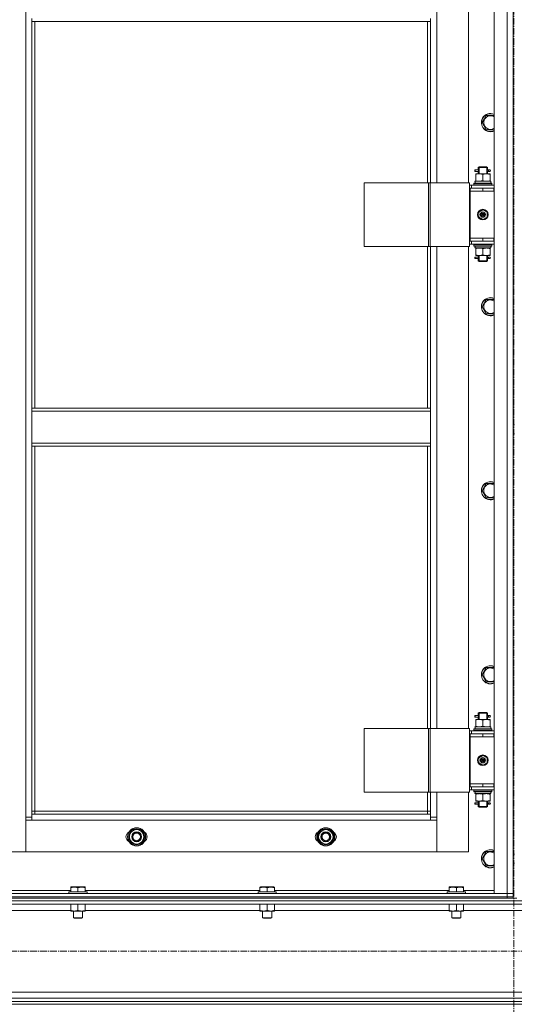
# Model space of a CAD drawing. Units: millimetres. Extents: x 0 to 39601, y -10 to 27300.
# Drawn here: x 6416 to 7070, y 18111 to 19411 of the extents above; entities that cross this region are included whole.
import ezdxf

# ---------------------------------------------------------------- set-up
doc = ezdxf.new("R2010")
doc.units = ezdxf.units.MM
doc.linetypes.add('K5LT_AXLED', pattern=[13.225, 8.725, -1.5, 1.5, -1.5])
doc.linetypes.add('K5LT_THIN', pattern=[0])
for name, color, linetype, true_color in [('OSI', 2, 'Continuous', 0xffff00), ('R', 1, 'Continuous', 0xff0000), ('WELDING', 7, 'Continuous', 0xffffff)]:
    doc.layers.add(name, color=color, linetype=linetype, true_color=true_color)

msp = doc.modelspace()

# ---------------------------------------------------------------- linework, layer by layer
at = {"layer": 'OSI', "color": 30, "linetype": 'K5LT_AXLED', "lineweight": 18, "true_color": 0xff8000}
for p, q in [((7069.2, 20563.3), (7069.2, 16146.4)), ((14043.2, 18181.3), (2894.2, 18181.3))]:
    msp.add_line(p, q, dxfattribs=at)
at = {"layer": 'R', "color": 7, "linetype": 'K5LT_THIN', "lineweight": 18}
for p, q in [((7043.1, 18257.3), (7043.1, 20049.3)), ((7060.1, 18257.3), (7060.1, 20049.3)), ((7068.1, 20049.3), (7068.1, 18257.3)), ((6424.1, 18358.3), (6424.1, 19948.3)), ((6967.1, 19831.3), (6967.1, 19195.3)), ((7009.1, 19195.3), (7009.1, 19831.3)), ((7068.1, 19188.3), (7068.1, 19430.6)), ((6432.1, 19412.3), (6432.1, 19408.3)), ((6959.1, 19412.3), (6959.1, 19408.3)), ((6432.1, 19408.3), (6959.1, 19408.3)), ((6432.1, 19408.3), (6432.1, 18897.8)), ((6436.1, 19408.3), (6436.1, 18897.8)), ((6955.1, 19195.3), (6955.1, 19408.3)), ((6959.1, 19195.3), (6959.1, 19408.3)), ((7029.9, 19279.4), (7032.6, 19284.2)), ((7032.6, 19284.2), (7043.1, 19284.2)), ((7027.2, 19274.7), (7029.9, 19279.4)), ((7032.6, 19265.2), (7027.2, 19274.7)), ((7043.1, 19265.2), (7032.6, 19265.2)), ((7022.1, 19215.3), (7023.1, 19216.3)), ((7023.1, 19216.3), (7028.1, 19216.3)), ((7023.1, 19215.3), (7023.1, 19216.2)), ((7028.1, 19216.3), (7033.1, 19216.3)), ((7034.1, 19215.3), (7033.1, 19216.3)), ((7033.2, 19215.3), (7033.2, 19216.2)), ((7017.3, 19210.3), (7017.3, 19212.3)), ((7018.1, 19212.3), (7017.3, 19212.3)), ((7018.1, 19210.3), (7017.3, 19210.3)), ((7018.1, 19212.3), (7018.1, 19210.3)), ((7018.1, 19212.3), (7022.2, 19212.3)), ((7018.1, 19210.3), (7022.2, 19210.3)), ((7018.6, 19206.4), (7018.6, 19207.3)), ((7018.6, 19207.3), (7023.4, 19207.3)), ((7018.6, 19206.4), (7018.6, 19198.1)), ((7022.2, 19212.3), (7020.3, 19212.3)), ((7022.2, 19210.3), (7020.3, 19210.3)), ((7022.1, 19215.3), (7028.1, 19215.3)), ((7022.1, 19212.8), (7022.1, 19215.3)), ((7022.1, 19207.3), (7022.1, 19209.8)), ((7023.1, 19207.3), (7023.1, 19215.3)), ((7023.4, 19207.3), (7032.9, 19207.3)), ((7028.1, 19215.3), (7034.1, 19215.3)), ((7028.1, 19206.4), (7028.1, 19198.1)), ((7032.9, 19207.3), (7037.6, 19207.3)), ((7033.2, 19207.3), (7033.2, 19215.3)), ((7034, 19212.3), (7035.8, 19212.3)), ((7034, 19210.3), (7035.8, 19210.3)), ((7034.1, 19212.8), (7034.1, 19215.3)), ((7034.1, 19207.3), (7034.1, 19209.8)), ((7035.8, 19212.3), (7037.1, 19212.3)), ((7035.8, 19210.3), (7037.1, 19210.3)), ((7037.6, 19207.3), (7037.6, 19206.4)), ((7037.6, 19206.4), (7037.6, 19198.1)), ((6871.1, 19195.3), (6871.1, 19111.3)), ((6956.2, 19195.3), (6871.1, 19195.3)), ((6956.2, 19195.3), (6956.2, 19111.3)), ((6958.5, 19195.3), (6956.2, 19195.3)), ((7010.5, 19195.3), (6958.5, 19195.3)), ((6958.5, 19195.3), (6958.5, 19111.3)), ((7010.5, 19195.3), (7010.5, 19111.3)), ((7013.1, 19192.3), (7010.5, 19192.3)), ((7013.1, 19192.3), (7043.1, 19192.3)), ((7013.1, 19188.3), (7013.1, 19192.3)), ((7016.1, 19194.5), (7016.3, 19194.8)), ((7016.1, 19194.5), (7016.1, 19192.6)), ((7040.1, 19194.5), (7016.1, 19194.5)), ((7040.1, 19192.6), (7016.1, 19192.6)), ((7016.1, 19192.6), (7016.3, 19192.3)), ((7039.9, 19194.8), (7016.3, 19194.8)), ((7017.7, 19197.3), (7038.6, 19197.3)), ((7017.8, 19195.9), (7017.7, 19194.8)), ((7018.6, 19197.3), (7018.6, 19198.1)), ((7037.6, 19198.1), (7037.6, 19197.3)), ((7038.6, 19194.8), (7038.6, 19197.3)), ((7040.1, 19194.5), (7039.9, 19194.8)), ((7040.1, 19192.6), (7039.9, 19192.3)), ((7040.1, 19194.5), (7040.1, 19192.6)), ((7011.1, 19188.3), (7010.5, 19188.3)), ((7011.1, 19188.3), (7028.1, 19188.3)), ((7011.1, 19184.3), (7011.1, 19188.3)), ((7011.1, 19184.3), (7028.1, 19184.3)), ((7028.1, 19184.3), (7011.1, 19184.3)), ((7011.1, 19184.3), (7011.1, 19122.3)), ((7028.1, 19184.3), (7028.1, 19188.3)), ((7028.1, 19188.3), (7042.6, 19188.3)), ((7028.1, 19184.3), (7042.6, 19184.3)), ((7042.6, 19184.3), (7042.6, 19188.3)), ((7042.6, 19188.3), (7043.1, 19188.3)), ((7042.6, 19184.3), (7043.1, 19184.3)), ((7068.1, 19188.3), (7068.1, 19184.3)), ((7068.1, 19122.3), (7068.1, 19184.3)), ((7022.6, 19156.4), (7028.1, 19159.6)), ((7022.6, 19150.1), (7022.6, 19156.4)), ((7028.1, 19159.6), (7033.6, 19156.4)), ((7033.6, 19156.4), (7033.6, 19150.1)), ((7028.1, 19146.9), (7022.6, 19150.1)), ((7033.6, 19150.1), (7028.1, 19146.9)), ((7010.5, 19118.3), (7011.1, 19118.3)), ((7010.5, 19114.3), (7013.1, 19114.3)), ((7011.1, 19122.3), (7011.1, 19118.3)), ((7028.1, 19122.3), (7011.1, 19122.3)), ((7028.1, 19122.3), (7011.1, 19122.3)), ((7028.1, 19118.3), (7011.1, 19118.3)), ((7013.1, 19118.3), (7013.1, 19114.3)), ((7043.1, 19114.3), (7013.1, 19114.3)), ((7016.1, 19114), (7016.3, 19114.3)), ((7016.1, 19114), (7016.1, 19112.1)), ((7040.1, 19114), (7016.1, 19114)), ((7040.1, 19112.1), (7016.1, 19112.1)), ((7016.1, 19112.1), (7016.3, 19111.8)), ((7042.6, 19122.3), (7028.1, 19122.3)), ((7028.1, 19122.3), (7028.1, 19118.3)), ((7042.6, 19118.3), (7028.1, 19118.3)), ((7040.1, 19114), (7039.9, 19114.3)), ((7040.1, 19112.1), (7039.9, 19111.8)), ((7040.1, 19114), (7040.1, 19112.1)), ((7043.1, 19122.3), (7042.6, 19122.3)), ((7042.6, 19122.3), (7042.6, 19118.3)), ((7043.1, 19118.3), (7042.6, 19118.3)), ((7068.1, 19122.3), (7068.1, 19118.3)), ((7068.1, 18875.9), (7068.1, 19118.3)), ((6956.2, 19111.3), (6871.1, 19111.3)), ((6955.1, 18897.8), (6955.1, 19111.3)), ((6958.5, 19111.3), (6956.2, 19111.3)), ((7010.5, 19111.3), (6958.5, 19111.3)), ((6959.1, 18897.8), (6959.1, 19111.3)), ((6967.1, 19111.3), (6967.1, 18475.3)), ((7009.1, 18475.3), (7009.1, 19111.3)), ((7039.9, 19111.8), (7016.3, 19111.8)), ((7017.7, 19109.3), (7017.8, 19110.6)), ((7017.7, 19109.3), (7017.9, 19109.3)), ((7038.6, 19109.3), (7017.9, 19109.3)), ((7018.6, 19108.4), (7018.6, 19109.3)), ((7018.6, 19100.1), (7018.6, 19108.4)), ((7018.6, 19099.3), (7018.6, 19100.1)), ((7023.4, 19099.3), (7018.6, 19099.3)), ((7022.1, 19097.8), (7022.1, 19099.3)), ((7023.1, 19092.3), (7023.1, 19099.3)), ((7032.9, 19099.3), (7023.4, 19099.3)), ((7028.1, 19100.1), (7028.1, 19108.4)), ((7037.6, 19099.3), (7032.9, 19099.3)), ((7033.2, 19092.3), (7033.2, 19099.3)), ((7034.1, 19097.8), (7034.1, 19099.3)), ((7037.6, 19109.3), (7037.6, 19108.4)), ((7037.6, 19100.1), (7037.6, 19108.4)), ((7037.6, 19100.1), (7037.6, 19099.3)), ((7038.6, 19111.8), (7038.6, 19109.3)), ((7017.3, 19095.3), (7017.3, 19097.3)), ((7018.1, 19097.3), (7017.3, 19097.3)), ((7018.1, 19095.3), (7017.3, 19095.3)), ((7018.1, 19097.3), (7018.1, 19095.3)), ((7018.1, 19097.3), (7022.2, 19097.3)), ((7018.1, 19095.3), (7022.2, 19095.3)), ((7022.2, 19097.3), (7020.3, 19097.3)), ((7022.2, 19095.3), (7020.3, 19095.3)), ((7022.1, 19092.3), (7022.1, 19094.8)), ((7022.1, 19092.3), (7023.1, 19091.3)), ((7022.1, 19092.3), (7028.1, 19092.3)), ((7023.1, 19092.3), (7023.1, 19091.3)), ((7023.1, 19091.3), (7028.1, 19091.3)), ((7028.1, 19092.3), (7034.1, 19092.3)), ((7028.1, 19091.3), (7033.1, 19091.3)), ((7034.1, 19092.3), (7033.1, 19091.3)), ((7033.2, 19092.3), (7033.2, 19091.3)), ((7034, 19097.3), (7035.8, 19097.3)), ((7034, 19095.3), (7035.8, 19095.3)), ((7034.1, 19092.3), (7034.1, 19094.8)), ((7035.8, 19097.3), (7037.1, 19097.3)), ((7035.8, 19095.3), (7037.1, 19095.3)), ((7027.2, 19031.8), (7029.9, 19036.6)), ((7029.9, 19036.6), (7032.6, 19041.3)), ((7032.6, 19041.3), (7043.1, 19041.3)), ((7032.6, 19022.3), (7027.2, 19031.8)), ((7043.1, 19022.3), (7032.6, 19022.3)), ((6432.1, 18897.8), (6959.1, 18897.8)), ((6432.1, 18897.8), (6432.1, 18893.8)), ((6432.1, 18893.8), (6959.1, 18893.8)), ((6432.1, 18851.8), (6432.1, 18893.8)), ((6959.1, 18897.8), (6959.1, 18893.8)), ((6959.1, 18893.8), (6959.1, 18851.8)), ((7068.1, 18875.9), (7070.1, 18875.9)), ((7068.1, 18863.9), (7070.1, 18863.9)), ((7068.1, 18468.3), (7068.1, 18863.9)), ((6432.1, 18851.8), (6959.1, 18851.8)), ((6432.1, 18851.8), (6432.1, 18847.8)), ((6432.1, 18847.8), (6959.1, 18847.8)), ((6432.1, 18847.8), (6432.1, 18362.3)), ((6436.1, 18847.8), (6436.1, 18366.3)), ((6955.1, 18475.3), (6955.1, 18847.8)), ((6959.1, 18851.8), (6959.1, 18847.8)), ((6959.1, 18475.3), (6959.1, 18847.8)), ((7027.2, 18789), (7029.9, 18793.7)), ((7032.6, 18779.5), (7027.2, 18789)), ((7029.9, 18793.7), (7032.6, 18798.5)), ((7032.6, 18798.5), (7043.1, 18798.5)), ((7043.1, 18779.5), (7032.6, 18779.5)), ((7029.9, 18550.9), (7032.6, 18555.6)), ((7032.6, 18555.6), (7043.1, 18555.6)), ((7027.2, 18546.1), (7029.9, 18550.9)), ((7032.6, 18536.6), (7027.2, 18546.1)), ((7043.1, 18536.6), (7032.6, 18536.6)), ((7017.3, 18490.3), (7017.3, 18492.3)), ((7018.1, 18492.3), (7017.3, 18492.3)), ((7018.1, 18490.3), (7017.3, 18490.3)), ((7018.1, 18492.3), (7018.1, 18490.3)), ((7018.1, 18492.3), (7022.2, 18492.3)), ((7018.1, 18490.3), (7022.2, 18490.3)), ((7022.2, 18492.3), (7020.3, 18492.3)), ((7022.2, 18490.3), (7020.3, 18490.3)), ((7022.1, 18495.3), (7023.1, 18496.3)), ((7022.1, 18495.3), (7028.1, 18495.3)), ((7022.1, 18492.8), (7022.1, 18495.3)), ((7022.1, 18487.3), (7022.1, 18489.8)), ((7023.1, 18496.3), (7028.1, 18496.3)), ((7023.1, 18495.3), (7023.1, 18496.2)), ((7023.1, 18487.3), (7023.1, 18495.3)), ((7028.1, 18496.3), (7033.1, 18496.3)), ((7028.1, 18495.3), (7034.1, 18495.3)), ((7034.1, 18495.3), (7033.1, 18496.3)), ((7033.2, 18495.3), (7033.2, 18496.2)), ((7033.2, 18487.3), (7033.2, 18495.3)), ((7034, 18492.3), (7035.8, 18492.3)), ((7034, 18490.3), (7035.8, 18490.3)), ((7034.1, 18492.8), (7034.1, 18495.3)), ((7034.1, 18487.3), (7034.1, 18489.8)), ((7035.8, 18492.3), (7037.1, 18492.3)), ((7035.8, 18490.3), (7037.1, 18490.3)), ((7017.7, 18477.3), (7038.6, 18477.3)), ((7017.8, 18475.9), (7017.7, 18474.8)), ((7018.6, 18486.4), (7018.6, 18487.3)), ((7018.6, 18487.3), (7023.4, 18487.3)), ((7018.6, 18486.4), (7018.6, 18478.1)), ((7018.6, 18477.3), (7018.6, 18478.1)), ((7023.4, 18487.3), (7032.9, 18487.3)), ((7028.1, 18486.4), (7028.1, 18478.1)), ((7032.9, 18487.3), (7037.6, 18487.3)), ((7037.6, 18487.3), (7037.6, 18486.4)), ((7037.6, 18486.4), (7037.6, 18478.1)), ((7037.6, 18478.1), (7037.6, 18477.3)), ((7038.6, 18474.8), (7038.6, 18477.3)), ((6871.1, 18475.3), (6871.1, 18391.3)), ((6956.2, 18475.3), (6871.1, 18475.3)), ((6956.2, 18475.3), (6956.2, 18391.3)), ((6958.5, 18475.3), (6956.2, 18475.3)), ((7010.5, 18475.3), (6958.5, 18475.3)), ((6958.5, 18475.3), (6958.5, 18391.3)), ((7010.5, 18475.3), (7010.5, 18391.3)), ((7013.1, 18472.3), (7010.5, 18472.3)), ((7011.1, 18468.3), (7010.5, 18468.3)), ((7011.1, 18468.3), (7028.1, 18468.3)), ((7011.1, 18464.3), (7011.1, 18468.3)), ((7011.1, 18464.3), (7028.1, 18464.3)), ((7028.1, 18464.3), (7011.1, 18464.3)), ((7011.1, 18464.3), (7011.1, 18402.3)), ((7013.1, 18472.3), (7043.1, 18472.3)), ((7013.1, 18468.3), (7013.1, 18472.3)), ((7016.1, 18474.5), (7016.3, 18474.8)), ((7016.1, 18474.5), (7016.1, 18472.6)), ((7040.1, 18474.5), (7016.1, 18474.5)), ((7040.1, 18472.6), (7016.1, 18472.6)), ((7016.1, 18472.6), (7016.3, 18472.3)), ((7039.9, 18474.8), (7016.3, 18474.8)), ((7028.1, 18464.3), (7028.1, 18468.3)), ((7028.1, 18468.3), (7042.6, 18468.3)), ((7028.1, 18464.3), (7042.6, 18464.3)), ((7040.1, 18474.5), (7039.9, 18474.8)), ((7040.1, 18472.6), (7039.9, 18472.3)), ((7040.1, 18474.5), (7040.1, 18472.6)), ((7042.6, 18464.3), (7042.6, 18468.3)), ((7042.6, 18468.3), (7043.1, 18468.3)), ((7042.6, 18464.3), (7043.1, 18464.3)), ((7068.1, 18468.3), (7068.1, 18464.3)), ((7068.1, 18402.3), (7068.1, 18464.3)), ((7022.6, 18436.4), (7028.1, 18439.6)), ((7022.6, 18430.1), (7022.6, 18436.4)), ((7028.1, 18439.6), (7033.6, 18436.4)), ((7033.6, 18436.4), (7033.6, 18430.1)), ((7028.1, 18426.9), (7022.6, 18430.1)), ((7033.6, 18430.1), (7028.1, 18426.9)), ((7010.5, 18398.3), (7011.1, 18398.3)), ((7011.1, 18402.3), (7011.1, 18398.3)), ((7028.1, 18402.3), (7011.1, 18402.3)), ((7028.1, 18402.3), (7011.1, 18402.3)), ((7028.1, 18398.3), (7011.1, 18398.3)), ((7013.1, 18398.3), (7013.1, 18394.3)), ((7042.6, 18402.3), (7028.1, 18402.3)), ((7028.1, 18402.3), (7028.1, 18398.3)), ((7042.6, 18398.3), (7028.1, 18398.3)), ((7043.1, 18402.3), (7042.6, 18402.3)), ((7042.6, 18402.3), (7042.6, 18398.3)), ((7043.1, 18398.3), (7042.6, 18398.3)), ((7068.1, 18402.3), (7068.1, 18398.3)), ((7068.1, 18309.3), (7068.1, 18398.3)), ((6956.2, 18391.3), (6871.1, 18391.3)), ((6955.1, 18366.3), (6955.1, 18391.3)), ((6958.5, 18391.3), (6956.2, 18391.3)), ((7010.5, 18391.3), (6958.5, 18391.3)), ((6959.1, 18362.3), (6959.1, 18391.3)), ((6967.1, 18391.3), (6967.1, 18358.3)), ((7009.1, 18312.3), (7009.1, 18391.3)), ((7010.5, 18394.3), (7013.1, 18394.3)), ((7043.1, 18394.3), (7013.1, 18394.3)), ((7016.1, 18394), (7016.3, 18394.3)), ((7016.1, 18394), (7016.1, 18392.1)), ((7040.1, 18394), (7016.1, 18394)), ((7040.1, 18392.1), (7016.1, 18392.1)), ((7016.1, 18392.1), (7016.3, 18391.8)), ((7039.9, 18391.8), (7016.3, 18391.8)), ((7017.7, 18389.3), (7017.8, 18390.6)), ((7017.7, 18389.3), (7017.9, 18389.3)), ((7038.6, 18389.3), (7017.9, 18389.3)), ((7018.6, 18388.4), (7018.6, 18389.3)), ((7018.6, 18380.1), (7018.6, 18388.4)), ((7028.1, 18380.1), (7028.1, 18388.4)), ((7037.6, 18389.3), (7037.6, 18388.4)), ((7037.6, 18380.1), (7037.6, 18388.4)), ((7038.6, 18391.8), (7038.6, 18389.3)), ((7040.1, 18394), (7039.9, 18394.3)), ((7040.1, 18392.1), (7039.9, 18391.8)), ((7040.1, 18394), (7040.1, 18392.1)), ((7017.3, 18375.3), (7017.3, 18377.3)), ((7018.1, 18377.3), (7017.3, 18377.3)), ((7018.1, 18375.3), (7017.3, 18375.3)), ((7018.1, 18377.3), (7018.1, 18375.3)), ((7018.1, 18377.3), (7022.2, 18377.3)), ((7018.1, 18375.3), (7022.2, 18375.3)), ((7018.6, 18379.3), (7018.6, 18380.1)), ((7023.4, 18379.3), (7018.6, 18379.3)), ((7022.2, 18377.3), (7020.3, 18377.3)), ((7022.2, 18375.3), (7020.3, 18375.3)), ((7022.1, 18377.8), (7022.1, 18379.3)), ((7022.1, 18372.3), (7022.1, 18374.8)), ((7022.1, 18372.3), (7023.1, 18371.3)), ((7022.1, 18372.3), (7028.1, 18372.3)), ((7023.1, 18372.3), (7023.1, 18379.3)), ((7023.1, 18372.3), (7023.1, 18371.3)), ((7032.9, 18379.3), (7023.4, 18379.3)), ((7028.1, 18372.3), (7034.1, 18372.3)), ((7037.6, 18379.3), (7032.9, 18379.3)), ((7034.1, 18372.3), (7033.1, 18371.3)), ((7033.2, 18372.3), (7033.2, 18379.3)), ((7033.2, 18372.3), (7033.2, 18371.3)), ((7034, 18377.3), (7035.8, 18377.3)), ((7034, 18375.3), (7035.8, 18375.3)), ((7034.1, 18377.8), (7034.1, 18379.3)), ((7034.1, 18372.3), (7034.1, 18374.8)), ((7035.8, 18377.3), (7037.1, 18377.3)), ((7035.8, 18375.3), (7037.1, 18375.3)), ((7037.6, 18380.1), (7037.6, 18379.3)), ((6436.1, 18366.3), (6432.1, 18366.3)), ((6432.1, 18362.3), (6432.1, 18354.3)), ((6432.1, 18362.3), (6959.1, 18362.3)), ((6436.1, 18366.3), (6955.1, 18366.3)), ((6436.1, 18366.3), (6436.1, 18362.3)), ((6955.1, 18362.3), (6955.1, 18366.3)), ((6955.1, 18366.3), (6959.1, 18366.3)), ((6959.1, 18354.3), (6959.1, 18362.3)), ((7023.1, 18371.3), (7028.1, 18371.3)), ((7028.1, 18371.3), (7033.1, 18371.3)), ((6424.1, 18358.3), (6432.1, 18358.3)), ((6424.1, 18312.3), (6424.1, 18358.3)), ((6432.1, 18354.3), (6424.1, 18354.3)), ((6424.1, 18354.3), (6424.1, 18312.3)), ((6959.1, 18354.3), (6432.1, 18354.3)), ((6959.1, 18358.3), (6967.1, 18358.3)), ((6967.1, 18354.3), (6959.1, 18354.3)), ((6967.1, 18358.3), (6967.1, 18312.3)), ((6967.1, 18312.3), (6967.1, 18354.3)), ((6559.7, 18332.3), (6565.1, 18341.8)), ((6565.1, 18341.8), (6570.6, 18341.8)), ((6570.6, 18341.8), (6576.1, 18341.8)), ((6576.1, 18341.8), (6581.6, 18332.3)), ((6581.1, 18333.3), (6581, 18333.3)), ((6809.7, 18332.3), (6815.1, 18341.8)), ((6815.1, 18341.8), (6820.6, 18341.8)), ((6820.6, 18341.8), (6826.1, 18341.8)), ((6826.1, 18341.8), (6831.6, 18332.3)), ((6831.1, 18333.3), (6831, 18333.3)), ((6565.1, 18322.8), (6559.7, 18332.3)), ((6570.6, 18322.8), (6565.1, 18322.8)), ((6576.1, 18322.8), (6570.6, 18322.8)), ((6581.6, 18332.3), (6576.1, 18322.8)), ((6580.3, 18330), (6580.9, 18330)), ((6580.9, 18331.1), (6581.1, 18331.1)), ((6815.1, 18322.8), (6809.7, 18332.3)), ((6820.6, 18322.8), (6815.1, 18322.8)), ((6826.1, 18322.8), (6820.6, 18322.8)), ((6831.6, 18332.3), (6826.1, 18322.8)), ((6830.3, 18330), (6830.9, 18330)), ((6830.9, 18331.1), (6831.1, 18331.1)), ((6382.1, 18312.3), (6424.1, 18312.3)), ((6424.1, 18312.3), (6967.1, 18312.3)), ((6967.1, 18312.3), (7009.1, 18312.3)), ((7027.2, 18303.3), (7029.9, 18308)), ((7029.9, 18308), (7032.6, 18312.8)), ((7032.6, 18312.8), (7043.1, 18312.8)), ((7068.1, 18309.3), (7070.1, 18309.3)), ((7032.6, 18293.8), (7027.2, 18303.3)), ((7043.1, 18293.8), (7032.6, 18293.8)), ((7068.1, 18297.3), (7070.1, 18297.3)), ((7068.1, 18257.3), (7068.1, 18297.3)), ((5676.1, 18257.3), (7060.1, 18257.3)), ((6252.6, 18261.3), (6483.6, 18261.3)), ((6481.1, 18259.5), (6481.3, 18259.8)), ((6481.1, 18259.5), (6481.1, 18257.6)), ((6505.1, 18259.5), (6481.1, 18259.5)), ((6505.1, 18257.6), (6481.1, 18257.6)), ((6481.1, 18257.6), (6481.3, 18257.3)), ((6504.9, 18259.8), (6481.3, 18259.8)), ((6483.6, 18266), (6484.1, 18266.3)), ((6483.6, 18265.1), (6483.6, 18266)), ((6483.6, 18265.1), (6483.6, 18259.8)), ((6502.1, 18266.3), (6484.1, 18266.3)), ((6493.1, 18265.1), (6493.1, 18259.8)), ((6502.6, 18266), (6502.1, 18266.3)), ((6502.6, 18266), (6502.6, 18265.1)), ((6502.6, 18265.1), (6502.6, 18259.8)), ((6502.6, 18261.3), (6733.6, 18261.3)), ((6505.1, 18259.5), (6504.9, 18259.8)), ((6505.1, 18257.6), (6504.9, 18257.3)), ((6505.1, 18259.5), (6505.1, 18257.6)), ((6731.1, 18259.5), (6731.3, 18259.8)), ((6731.1, 18259.5), (6731.1, 18257.6)), ((6755.1, 18259.5), (6731.1, 18259.5)), ((6755.1, 18257.6), (6731.1, 18257.6)), ((6731.1, 18257.6), (6731.3, 18257.3)), ((6754.9, 18259.8), (6731.3, 18259.8)), ((6733.6, 18266), (6734.1, 18266.3)), ((6733.6, 18265.1), (6733.6, 18266)), ((6733.6, 18265.1), (6733.6, 18259.8)), ((6752.1, 18266.3), (6734.1, 18266.3)), ((6743.1, 18265.1), (6743.1, 18259.8)), ((6752.6, 18266), (6752.1, 18266.3)), ((6752.6, 18266), (6752.6, 18265.1)), ((6752.6, 18265.1), (6752.6, 18259.8)), ((6752.6, 18261.3), (6983.6, 18261.3)), ((6755.1, 18259.5), (6754.9, 18259.8)), ((6755.1, 18257.6), (6754.9, 18257.3)), ((6755.1, 18259.5), (6755.1, 18257.6)), ((6981.1, 18259.5), (6981.3, 18259.8)), ((6981.1, 18259.5), (6981.1, 18257.6)), ((7005.1, 18259.5), (6981.1, 18259.5)), ((7005.1, 18257.6), (6981.1, 18257.6)), ((6981.1, 18257.6), (6981.3, 18257.3)), ((7004.9, 18259.8), (6981.3, 18259.8)), ((6983.6, 18266), (6984.1, 18266.3)), ((6983.6, 18265.1), (6983.6, 18266)), ((6983.6, 18265.1), (6983.6, 18259.8)), ((7002.1, 18266.3), (6984.1, 18266.3)), ((6993.1, 18265.1), (6993.1, 18259.8)), ((7002.6, 18266), (7002.1, 18266.3)), ((7002.6, 18266), (7002.6, 18265.1)), ((7002.6, 18265.1), (7002.6, 18259.8)), ((7002.6, 18261.3), (7043.1, 18261.3)), ((7005.1, 18259.5), (7004.9, 18259.8)), ((7005.1, 18257.6), (7004.9, 18257.3)), ((7005.1, 18259.5), (7005.1, 18257.6)), ((7060.1, 18257.3), (7043.1, 18257.3)), ((7068.1, 18257.3), (7060.1, 18257.3)), ((7060.1, 18253.3), (7060.1, 18257.3)), ((7060.1, 18257.3), (7068.1, 18257.3)), ((7068.1, 18253.3), (7068.1, 18257.3)), ((5670.1, 18247.7), (8468.1, 18247.7)), ((5674.6, 18243.2), (8463.6, 18243.2)), ((5676.1, 18253.3), (7060.1, 18253.3)), ((5676.1, 18253.3), (7060.1, 18253.3)), ((5676.1, 18251.3), (7060.1, 18251.3)), ((6483.6, 18243.2), (6483.6, 18235.1)), ((6493.1, 18243.2), (6493.1, 18235.1)), ((6502.6, 18243.2), (6502.6, 18235.1)), ((6733.6, 18243.2), (6733.6, 18235.1)), ((6743.1, 18243.2), (6743.1, 18235.1)), ((6752.6, 18243.2), (6752.6, 18235.1)), ((6983.6, 18243.2), (6983.6, 18235.1)), ((6993.1, 18243.2), (6993.1, 18235.1)), ((7002.6, 18243.2), (7002.6, 18235.1)), ((7060.1, 18253.3), (7068.1, 18253.3)), ((7060.1, 18251.3), (7060.1, 18253.3)), ((7068.1, 18253.3), (7060.1, 18253.3)), ((7065.4, 18251.3), (7060.1, 18251.3)), ((7065.4, 18251.3), (7072.8, 18251.3)), ((7068.1, 18251.3), (7068.1, 18253.3)), ((6252.6, 18235.2), (6483.6, 18235.2)), ((6483.6, 18234.3), (6483.6, 18235.1)), ((6497.9, 18234.3), (6483.6, 18234.3)), ((6487.1, 18234.3), (6487.1, 18225.3)), ((6502.6, 18234.3), (6497.9, 18234.3)), ((6499.1, 18234.3), (6499.1, 18225.3)), ((6502.6, 18235.2), (6733.6, 18235.2)), ((6502.6, 18235.1), (6502.6, 18234.3)), ((6733.6, 18234.3), (6733.6, 18235.1)), ((6747.9, 18234.3), (6733.6, 18234.3)), ((6737.1, 18234.3), (6737.1, 18225.3)), ((6752.6, 18234.3), (6747.9, 18234.3)), ((6749.1, 18234.3), (6749.1, 18225.3)), ((6752.6, 18235.2), (6983.6, 18235.2)), ((6752.6, 18235.1), (6752.6, 18234.3)), ((6983.6, 18234.3), (6983.6, 18235.1)), ((6997.9, 18234.3), (6983.6, 18234.3)), ((6987.1, 18234.3), (6987.1, 18225.3)), ((7002.6, 18234.3), (6997.9, 18234.3)), ((6999.1, 18234.3), (6999.1, 18225.3)), ((7002.6, 18235.2), (7135.6, 18235.2)), ((7002.6, 18235.1), (7002.6, 18234.3)), ((6499.1, 18225.3), (6487.1, 18225.3)), ((6487.1, 18225.3), (6488.1, 18224.8)), ((6498.1, 18224.8), (6488.1, 18224.8)), ((6499.1, 18225.3), (6498.1, 18224.8)), ((6749.1, 18225.3), (6737.1, 18225.3)), ((6737.1, 18225.3), (6738.1, 18224.8)), ((6748.1, 18224.8), (6738.1, 18224.8)), ((6749.1, 18225.3), (6748.1, 18224.8)), ((6999.1, 18225.3), (6987.1, 18225.3)), ((6987.1, 18225.3), (6988.1, 18224.8)), ((6998.1, 18224.8), (6988.1, 18224.8)), ((6999.1, 18225.3), (6998.1, 18224.8)), ((6170.1, 18127.4), (7968.1, 18127.4)), ((5670.1, 18114.9), (8468.1, 18114.9)), ((6170.1, 18119.4), (7968.1, 18119.4)), ((5670.1, 18111.3), (8468.1, 18111.3))]:
    msp.add_line(p, q, dxfattribs=at)
for centre, radius in [((7028.1, 19153.3), 7), ((7028.1, 19153.3), 3.49), ((7028.1, 19153.3), 3.49), ((7028.1, 19153.3), 3.19), ((7028.1, 19153.3), 3.25), ((7028.1, 19153.3), 3.19), ((7028.1, 19153.3), 2.1), ((7028.1, 19153.3), 0.9), ((7028.1, 18433.3), 7), ((7028.1, 18433.3), 3.49), ((7028.1, 18433.3), 3.49), ((7028.1, 18433.3), 3.19), ((7028.1, 18433.3), 3.25), ((7028.1, 18433.3), 3.19), ((7028.1, 18433.3), 2.1), ((7028.1, 18433.3), 0.9), ((6570.6, 18332.3), 12), ((6570.6, 18332.3), 11.8), ((6570.6, 18332.3), 6.5), ((6570.6, 18332.3), 6), ((6570.6, 18332.3), 5), ((6820.6, 18332.3), 12), ((6820.6, 18332.3), 11.8), ((6820.6, 18332.3), 6.5), ((6820.6, 18332.3), 6), ((6820.6, 18332.3), 5)]:
    msp.add_circle(centre, radius, dxfattribs=at)
for centre, radius, start, end in [((7038.1, 19274.7), 12, 65.3757, 150), ((7038.1, 19274.7), 11.8, 64.9905, 150), ((7038.1, 19274.7), 8.97, 56.1336, 150), ((7038.1, 19274.7), 12, 150, 294.6243), ((7038.1, 19274.7), 11.8, 150, 295.0095), ((7038.1, 19274.7), 8.97, 150, 303.8664), ((7037.1, 19211.3), 1, 270, 90), ((7037.1, 19096.3), 1, 270, 90), ((7038.1, 19031.8), 12, 150, 294.6243), ((7038.1, 19031.8), 11.8, 150, 295.0095), ((7038.1, 19031.8), 12, 65.3757, 150), ((7038.1, 19031.8), 11.8, 64.9905, 150), ((7038.1, 19031.8), 8.97, 150, 303.8664), ((7038.1, 19031.8), 8.97, 56.1336, 150), ((7038.1, 18789), 12, 65.3757, 150), ((7038.1, 18789), 11.8, 64.9905, 150), ((7038.1, 18789), 12, 150, 294.6243), ((7038.1, 18789), 11.8, 150, 295.0095), ((7038.1, 18789), 8.97, 150, 303.8664), ((7038.1, 18789), 8.97, 56.1336, 150), ((7038.1, 18546.1), 12, 65.3757, 150), ((7038.1, 18546.1), 11.8, 64.9905, 150), ((7038.1, 18546.1), 8.97, 56.1336, 150), ((7038.1, 18546.1), 12, 150, 294.6243), ((7038.1, 18546.1), 11.8, 150, 295.0095), ((7038.1, 18546.1), 8.97, 150, 303.8664), ((7037.1, 18491.3), 1, 270, 90), ((7037.1, 18376.3), 1, 270, 90), ((6563.6, 18332.3), 7, 117.9946, 242.0054), ((6570.6, 18332.3), 10.5, 124.7912, 175.2088), ((6570.6, 18332.3), 9.5, 90, 270), ((6570.6, 18332.3), 10.5, 64.7912, 115.2088), ((6570.6, 18332.3), 9.5, 270, 90), ((6570.6, 18332.3), 10.5, 5.5324, 55.2088), ((6577.6, 18332.3), 7, 297.9946, 62.0054), ((6813.6, 18332.3), 7, 117.9946, 242.0054), ((6820.6, 18332.3), 10.5, 124.7912, 175.2088), ((6820.6, 18332.3), 9.5, 90, 270), ((6820.6, 18332.3), 10.5, 64.7912, 115.2088), ((6820.6, 18332.3), 9.5, 270, 90), ((6820.6, 18332.3), 10.5, 5.5324, 55.2088), ((6827.6, 18332.3), 7, 297.9946, 62.0054), ((6570.6, 18332.3), 10.5, 184.7912, 235.2088), ((6570.6, 18332.3), 10.5, 244.7912, 295.207), ((6570.6, 18332.3), 10.5, 304.7912, 347.3589), ((6570.6, 18332.3), 10.5, 347.3589, 353.8105), ((6820.6, 18332.3), 10.5, 184.7912, 235.2088), ((6820.6, 18332.3), 10.5, 244.7912, 295.207), ((6820.6, 18332.3), 10.5, 304.7912, 347.3589), ((6820.6, 18332.3), 10.5, 347.3589, 353.8105), ((7038.1, 18303.3), 12, 150, 294.6243), ((7038.1, 18303.3), 11.8, 150, 295.0095), ((7038.1, 18303.3), 12, 65.3757, 150), ((7038.1, 18303.3), 11.8, 64.9905, 150), ((7038.1, 18303.3), 8.97, 150, 303.8664), ((7038.1, 18303.3), 8.97, 56.1336, 150)]:
    msp.add_arc(centre, radius, start, end, dxfattribs=at)
for centre, major_axis, ratio, start_param, end_param in [((7035.8, 19211.3), (0, 1), 0.301552, 0, 3.141593), ((7028.1, 19199.4), (0, 22.5), 0.466308, 1.667355, 1.779747), ((7028.1, 19114.2), (0, -22.5), 0.466308, -1.46282, -1.350219), ((7035.8, 19096.3), (0, 1), 0.301552, 0, 3.141593), ((7035.8, 18491.3), (0, 1), 0.301552, 0, 3.141593), ((7028.1, 18479.4), (0, 22.5), 0.466308, 1.667355, 1.779747), ((7028.1, 18394.2), (0, -22.5), 0.466308, -1.46282, -1.350219), ((7035.8, 18376.3), (0, 1), 0.301552, 0, 3.141593)]:
    msp.add_ellipse(centre, major_axis=major_axis, ratio=ratio, start_param=start_param, end_param=end_param, dxfattribs=at)
at = {"layer": 'WELDING', "color": 7, "linetype": 'K5LT_THIN', "lineweight": 18}
for p, q in [((7022.3, 19211.3), (7022.1, 19212.7)), ((7022.1, 19212.7), (7022.2, 19212.4)), ((7022.1, 19209.8), (7022.3, 19210.8)), ((7022.2, 19210.3), (7022.1, 19209.8)), ((7022.2, 19212.4), (7022.2, 19212.3)), ((7022.3, 19210.8), (7022.3, 19211.3)), ((7034, 19211.8), (7033.9, 19211.3)), ((7033.9, 19211.3), (7034.1, 19209.8)), ((7034, 19212.3), (7034.1, 19212.7)), ((7034.1, 19212.7), (7034, 19211.8)), ((7034, 19210.1), (7034, 19210.3)), ((7034.1, 19209.8), (7034, 19210.1)), ((7022.3, 19096.3), (7022.1, 19097.7)), ((7022.1, 19097.7), (7022.2, 19097.4)), ((7022.1, 19094.8), (7022.3, 19095.8)), ((7022.2, 19095.3), (7022.1, 19094.8)), ((7022.2, 19097.4), (7022.2, 19097.3)), ((7022.3, 19095.8), (7022.3, 19096.3)), ((7034, 19096.8), (7033.9, 19096.3)), ((7033.9, 19096.3), (7034.1, 19094.8)), ((7034, 19097.3), (7034.1, 19097.7)), ((7034.1, 19097.7), (7034, 19096.8)), ((7034, 19095.1), (7034, 19095.3)), ((7034.1, 19094.8), (7034, 19095.1)), ((7022.3, 18491.3), (7022.1, 18492.7)), ((7022.1, 18492.7), (7022.2, 18492.4)), ((7022.1, 18489.8), (7022.3, 18490.8)), ((7022.2, 18490.3), (7022.1, 18489.8)), ((7022.2, 18492.4), (7022.2, 18492.3)), ((7022.3, 18490.8), (7022.3, 18491.3)), ((7034, 18491.8), (7033.9, 18491.3)), ((7033.9, 18491.3), (7034.1, 18489.8)), ((7034, 18492.3), (7034.1, 18492.7)), ((7034.1, 18492.7), (7034, 18491.8)), ((7034, 18490.1), (7034, 18490.3)), ((7034.1, 18489.8), (7034, 18490.1)), ((7022.3, 18376.3), (7022.1, 18377.7)), ((7022.1, 18377.7), (7022.2, 18377.4)), ((7022.1, 18374.8), (7022.3, 18375.8)), ((7022.2, 18375.3), (7022.1, 18374.8)), ((7022.2, 18377.4), (7022.2, 18377.3)), ((7022.3, 18375.8), (7022.3, 18376.3)), ((7034, 18376.8), (7033.9, 18376.3)), ((7033.9, 18376.3), (7034.1, 18374.8)), ((7034, 18377.3), (7034.1, 18377.7)), ((7034.1, 18377.7), (7034, 18376.8)), ((7034, 18375.1), (7034, 18375.3)), ((7034.1, 18374.8), (7034, 18375.1))]:
    msp.add_line(p, q, dxfattribs=at)
for points, knots in [([(7023.4, 19207.3), (7023.1, 19207.3), (7022.6, 19207.3), (7022, 19207.2), (7021.5, 19207.1), (7020.8, 19207), (7019.8, 19206.8), (7019, 19206.6), (7018.6, 19206.4)], [0, 0, 0, 0, 1.548206, 2.616755, 3.724998, 4.291764, 6.613357, 9, 9, 9, 9]), ([(7028.1, 19206.4), (7027.7, 19206.6), (7026.9, 19206.8), (7025.9, 19207), (7025.1, 19207.2), (7024.4, 19207.2), (7023.8, 19207.3), (7023.5, 19207.3), (7023.4, 19207.3)], [0, 0, 0, 0, 2.494996, 4.309231, 5.73815, 7.133977, 8.472011, 9, 9, 9, 9]), ([(7032.9, 19207.3), (7032.7, 19207.3), (7032.2, 19207.3), (7031.6, 19207.2), (7030.9, 19207.1), (7030.1, 19207), (7029.2, 19206.8), (7028.5, 19206.5), (7028.1, 19206.4)], [0, 0, 0, 0, 1.192024, 2.404251, 3.60809, 4.765234, 6.955738, 9, 9, 9, 9]), ([(7037.6, 19206.4), (7037.1, 19206.6), (7036.4, 19206.8), (7035.4, 19207), (7034.7, 19207.1), (7034.1, 19207.2), (7033.5, 19207.3), (7033.1, 19207.3), (7032.9, 19207.3)], [0, 0, 0, 0, 2.905563, 4.375924, 5.511195, 6.679161, 7.850161, 9, 9, 9, 9]), ([(7018.6, 19198.1), (7019.1, 19197.9), (7019.9, 19197.7), (7020.8, 19197.5), (7021.5, 19197.4), (7022.1, 19197.3), (7022.8, 19197.3), (7023.2, 19197.3), (7023.4, 19197.3)], [0, 0, 0, 0, 2.905563, 4.375924, 5.511195, 6.679161, 7.850161, 9, 9, 9, 9]), ([(7023.4, 19197.3), (7023.6, 19197.3), (7024, 19197.3), (7024.7, 19197.3), (7025.3, 19197.4), (7026.1, 19197.6), (7027, 19197.8), (7027.8, 19198), (7028.1, 19198.1)], [0, 0, 0, 0, 1.192024, 2.404251, 3.60809, 4.765234, 6.955738, 9, 9, 9, 9]), ([(7028.1, 19198.1), (7028.7, 19197.9), (7029.5, 19197.7), (7030.5, 19197.5), (7031.1, 19197.4), (7031.6, 19197.3), (7032.1, 19197.3), (7032.7, 19197.3), (7033.2, 19197.3), (7033.7, 19197.3), (7034.3, 19197.3), (7035, 19197.4), (7036.2, 19197.7), (7037, 19197.9), (7037.6, 19198.1)], [0, 0, 0, 0, 2.72415, 3.912285, 4.716446, 5.530362, 6.353984, 7.180289, 7.997717, 8.810544, 9.605533, 10.761675, 12.184093, 15, 15, 15, 15]), ([(7028.1, 19108.4), (7027.6, 19108.6), (7026.7, 19108.8), (7025.8, 19109), (7025.2, 19109.1), (7024.6, 19109.2), (7024.1, 19109.2), (7023.6, 19109.3), (7023.1, 19109.3), (7022.5, 19109.2), (7021.9, 19109.2), (7021.2, 19109.1), (7020.1, 19108.9), (7019.2, 19108.6), (7018.6, 19108.4)], [0, 0, 0, 0, 2.72415, 3.912285, 4.716446, 5.530362, 6.353984, 7.180289, 7.997717, 8.810544, 9.605533, 10.761675, 12.184093, 15, 15, 15, 15]), ([(7018.6, 19100.1), (7019.1, 19099.9), (7019.9, 19099.7), (7020.8, 19099.5), (7021.5, 19099.4), (7022.1, 19099.3), (7022.8, 19099.3), (7023.2, 19099.3), (7023.4, 19099.3)], [0, 0, 0, 0, 2.905563, 4.375924, 5.511195, 6.679161, 7.850161, 9, 9, 9, 9]), ([(7023.4, 19099.3), (7023.6, 19099.3), (7024, 19099.3), (7024.7, 19099.3), (7025.3, 19099.4), (7026.1, 19099.6), (7027, 19099.8), (7027.8, 19100), (7028.1, 19100.1)], [0, 0, 0, 0, 1.192024, 2.404251, 3.60809, 4.765234, 6.955738, 9, 9, 9, 9]), ([(7032.9, 19109.3), (7032.6, 19109.3), (7032.1, 19109.3), (7031.5, 19109.2), (7031, 19109.1), (7030.3, 19109), (7029.3, 19108.8), (7028.5, 19108.6), (7028.1, 19108.4)], [0, 0, 0, 0, 1.548206, 2.616755, 3.724998, 4.291764, 6.613357, 9, 9, 9, 9]), ([(7028.1, 19100.1), (7028.6, 19099.9), (7029.4, 19099.7), (7030.3, 19099.5), (7031, 19099.4), (7031.6, 19099.3), (7032.3, 19099.3), (7032.7, 19099.3), (7032.9, 19099.3)], [0, 0, 0, 0, 2.905563, 4.375924, 5.511195, 6.679161, 7.850161, 9, 9, 9, 9]), ([(7037.6, 19108.4), (7037.2, 19108.6), (7036.4, 19108.8), (7035.4, 19109), (7034.6, 19109.2), (7033.9, 19109.2), (7033.3, 19109.3), (7033, 19109.3), (7032.9, 19109.3)], [0, 0, 0, 0, 2.494996, 4.309231, 5.73815, 7.133977, 8.472011, 9, 9, 9, 9]), ([(7032.9, 19099.3), (7033.1, 19099.3), (7033.5, 19099.3), (7034.2, 19099.3), (7034.8, 19099.4), (7035.6, 19099.6), (7036.5, 19099.8), (7037.3, 19100), (7037.6, 19100.1)], [0, 0, 0, 0, 1.192024, 2.404251, 3.60809, 4.765234, 6.955738, 9, 9, 9, 9]), ([(7023.4, 18487.3), (7023.1, 18487.3), (7022.6, 18487.3), (7022, 18487.2), (7021.5, 18487.1), (7020.8, 18487), (7019.8, 18486.8), (7019, 18486.6), (7018.6, 18486.4)], [0, 0, 0, 0, 1.548206, 2.616755, 3.724998, 4.291764, 6.613357, 9, 9, 9, 9]), ([(7018.6, 18478.1), (7019.1, 18477.9), (7019.9, 18477.7), (7020.8, 18477.5), (7021.5, 18477.4), (7022.1, 18477.3), (7022.8, 18477.3), (7023.2, 18477.3), (7023.4, 18477.3)], [0, 0, 0, 0, 2.905563, 4.375924, 5.511195, 6.679161, 7.850161, 9, 9, 9, 9]), ([(7028.1, 18486.4), (7027.7, 18486.6), (7026.9, 18486.8), (7025.9, 18487), (7025.1, 18487.2), (7024.4, 18487.2), (7023.8, 18487.3), (7023.5, 18487.3), (7023.4, 18487.3)], [0, 0, 0, 0, 2.494996, 4.309231, 5.73815, 7.133977, 8.472011, 9, 9, 9, 9]), ([(7023.4, 18477.3), (7023.6, 18477.3), (7024, 18477.3), (7024.7, 18477.3), (7025.3, 18477.4), (7026.1, 18477.6), (7027, 18477.8), (7027.8, 18478), (7028.1, 18478.1)], [0, 0, 0, 0, 1.192024, 2.404251, 3.60809, 4.765234, 6.955738, 9, 9, 9, 9]), ([(7032.9, 18487.3), (7032.7, 18487.3), (7032.2, 18487.3), (7031.6, 18487.2), (7030.9, 18487.1), (7030.1, 18487), (7029.2, 18486.8), (7028.5, 18486.5), (7028.1, 18486.4)], [0, 0, 0, 0, 1.192024, 2.404251, 3.60809, 4.765234, 6.955738, 9, 9, 9, 9]), ([(7028.1, 18478.1), (7028.7, 18477.9), (7029.5, 18477.7), (7030.5, 18477.5), (7031.1, 18477.4), (7031.6, 18477.3), (7032.1, 18477.3), (7032.7, 18477.3), (7033.2, 18477.3), (7033.7, 18477.3), (7034.3, 18477.3), (7035, 18477.4), (7036.2, 18477.7), (7037, 18477.9), (7037.6, 18478.1)], [0, 0, 0, 0, 2.72415, 3.912285, 4.716446, 5.530362, 6.353984, 7.180289, 7.997717, 8.810544, 9.605533, 10.761675, 12.184093, 15, 15, 15, 15]), ([(7037.6, 18486.4), (7037.1, 18486.6), (7036.4, 18486.8), (7035.4, 18487), (7034.7, 18487.1), (7034.1, 18487.2), (7033.5, 18487.3), (7033.1, 18487.3), (7032.9, 18487.3)], [0, 0, 0, 0, 2.905563, 4.375924, 5.511195, 6.679161, 7.850161, 9, 9, 9, 9]), ([(7028.1, 18388.4), (7027.6, 18388.6), (7026.7, 18388.8), (7025.8, 18389), (7025.2, 18389.1), (7024.6, 18389.2), (7024.1, 18389.2), (7023.6, 18389.3), (7023.1, 18389.3), (7022.5, 18389.2), (7021.9, 18389.2), (7021.2, 18389.1), (7020.1, 18388.9), (7019.2, 18388.6), (7018.6, 18388.4)], [0, 0, 0, 0, 2.72415, 3.912285, 4.716446, 5.530362, 6.353984, 7.180289, 7.997717, 8.810544, 9.605533, 10.761675, 12.184093, 15, 15, 15, 15]), ([(7032.9, 18389.3), (7032.6, 18389.3), (7032.1, 18389.3), (7031.5, 18389.2), (7031, 18389.1), (7030.3, 18389), (7029.3, 18388.8), (7028.5, 18388.6), (7028.1, 18388.4)], [0, 0, 0, 0, 1.548206, 2.616755, 3.724998, 4.291764, 6.613357, 9, 9, 9, 9]), ([(7037.6, 18388.4), (7037.2, 18388.6), (7036.4, 18388.8), (7035.4, 18389), (7034.6, 18389.2), (7033.9, 18389.2), (7033.3, 18389.3), (7033, 18389.3), (7032.9, 18389.3)], [0, 0, 0, 0, 2.494996, 4.309231, 5.73815, 7.133977, 8.472011, 9, 9, 9, 9]), ([(7018.6, 18380.1), (7019.1, 18379.9), (7019.9, 18379.7), (7020.8, 18379.5), (7021.5, 18379.4), (7022.1, 18379.3), (7022.8, 18379.3), (7023.2, 18379.3), (7023.4, 18379.3)], [0, 0, 0, 0, 2.905563, 4.375924, 5.511195, 6.679161, 7.850161, 9, 9, 9, 9]), ([(7023.4, 18379.3), (7023.6, 18379.3), (7024, 18379.3), (7024.7, 18379.3), (7025.3, 18379.4), (7026.1, 18379.6), (7027, 18379.8), (7027.8, 18380), (7028.1, 18380.1)], [0, 0, 0, 0, 1.192024, 2.404251, 3.60809, 4.765234, 6.955738, 9, 9, 9, 9]), ([(7028.1, 18380.1), (7028.6, 18379.9), (7029.4, 18379.7), (7030.3, 18379.5), (7031, 18379.4), (7031.6, 18379.3), (7032.3, 18379.3), (7032.7, 18379.3), (7032.9, 18379.3)], [0, 0, 0, 0, 2.905563, 4.375924, 5.511195, 6.679161, 7.850161, 9, 9, 9, 9]), ([(7032.9, 18379.3), (7033.1, 18379.3), (7033.5, 18379.3), (7034.2, 18379.3), (7034.8, 18379.4), (7035.6, 18379.6), (7036.5, 18379.8), (7037.3, 18380), (7037.6, 18380.1)], [0, 0, 0, 0, 1.192024, 2.404251, 3.60809, 4.765234, 6.955738, 9, 9, 9, 9]), ([(6493.1, 18265.1), (6492.7, 18265.3), (6492.1, 18265.4), (6491.4, 18265.6), (6491, 18265.7), (6490.6, 18265.8), (6490.1, 18265.8), (6489.6, 18265.9), (6489.1, 18265.9), (6488.6, 18266), (6488, 18266), (6487.5, 18265.9), (6486.9, 18265.9), (6486.1, 18265.8), (6485, 18265.5), (6484.1, 18265.3), (6483.6, 18265.1)], [0, 0, 0, 0, 2.392038, 3.094773, 3.749673, 4.638938, 5.533553, 6.273967, 7.269403, 8.166492, 9.086699, 10.026159, 10.962726, 12.336972, 14.092661, 17, 17, 17, 17]), ([(6502.6, 18265.1), (6502.2, 18265.3), (6501.6, 18265.4), (6500.9, 18265.6), (6500.5, 18265.7), (6500.1, 18265.8), (6499.6, 18265.8), (6499.1, 18265.9), (6498.6, 18265.9), (6498.1, 18266), (6497.5, 18266), (6497, 18265.9), (6496.4, 18265.9), (6495.6, 18265.8), (6494.5, 18265.5), (6493.6, 18265.3), (6493.1, 18265.1)], [0, 0, 0, 0, 2.392038, 3.094773, 3.749673, 4.638938, 5.533553, 6.273967, 7.269403, 8.166492, 9.086699, 10.026159, 10.962726, 12.336972, 14.092661, 17, 17, 17, 17]), ([(6743.1, 18265.1), (6742.7, 18265.3), (6742.1, 18265.4), (6741.4, 18265.6), (6741, 18265.7), (6740.6, 18265.8), (6740.1, 18265.8), (6739.6, 18265.9), (6739.1, 18265.9), (6738.6, 18266), (6738, 18266), (6737.5, 18265.9), (6736.9, 18265.9), (6736.1, 18265.8), (6735, 18265.5), (6734.1, 18265.3), (6733.6, 18265.1)], [0, 0, 0, 0, 2.392038, 3.094773, 3.749673, 4.638938, 5.533553, 6.273967, 7.269403, 8.166492, 9.086699, 10.026159, 10.962726, 12.336972, 14.092661, 17, 17, 17, 17]), ([(6752.6, 18265.1), (6752.2, 18265.3), (6751.6, 18265.4), (6750.9, 18265.6), (6750.5, 18265.7), (6750.1, 18265.8), (6749.6, 18265.8), (6749.1, 18265.9), (6748.6, 18265.9), (6748.1, 18266), (6747.5, 18266), (6747, 18265.9), (6746.4, 18265.9), (6745.6, 18265.8), (6744.5, 18265.5), (6743.6, 18265.3), (6743.1, 18265.1)], [0, 0, 0, 0, 2.392038, 3.094773, 3.749673, 4.638938, 5.533553, 6.273967, 7.269403, 8.166492, 9.086699, 10.026159, 10.962726, 12.336972, 14.092661, 17, 17, 17, 17]), ([(6993.1, 18265.1), (6992.7, 18265.3), (6992.1, 18265.4), (6991.4, 18265.6), (6991, 18265.7), (6990.6, 18265.8), (6990.1, 18265.8), (6989.6, 18265.9), (6989.1, 18265.9), (6988.6, 18266), (6988, 18266), (6987.5, 18265.9), (6986.9, 18265.9), (6986.1, 18265.8), (6985, 18265.5), (6984.1, 18265.3), (6983.6, 18265.1)], [0, 0, 0, 0, 2.392038, 3.094773, 3.749673, 4.638938, 5.533553, 6.273967, 7.269403, 8.166492, 9.086699, 10.026159, 10.962726, 12.336972, 14.092661, 17, 17, 17, 17]), ([(7002.6, 18265.1), (7002.2, 18265.3), (7001.6, 18265.4), (7000.9, 18265.6), (7000.5, 18265.7), (7000.1, 18265.8), (6999.6, 18265.8), (6999.1, 18265.9), (6998.6, 18265.9), (6998.1, 18266), (6997.5, 18266), (6997, 18265.9), (6996.4, 18265.9), (6995.6, 18265.8), (6994.5, 18265.5), (6993.6, 18265.3), (6993.1, 18265.1)], [0, 0, 0, 0, 2.392038, 3.094773, 3.749673, 4.638938, 5.533553, 6.273967, 7.269403, 8.166492, 9.086699, 10.026159, 10.962726, 12.336972, 14.092661, 17, 17, 17, 17]), ([(6483.6, 18235.1), (6484.2, 18234.9), (6485, 18234.7), (6486, 18234.5), (6486.6, 18234.4), (6487.1, 18234.3), (6487.6, 18234.3), (6488.2, 18234.3), (6488.7, 18234.3), (6489.2, 18234.3), (6489.8, 18234.3), (6490.5, 18234.4), (6491.7, 18234.7), (6492.5, 18234.9), (6493.1, 18235.1)], [0, 0, 0, 0, 2.72415, 3.912285, 4.716446, 5.530362, 6.353984, 7.180289, 7.997717, 8.810544, 9.605533, 10.761675, 12.184093, 15, 15, 15, 15]), ([(6493.1, 18235.1), (6493.6, 18234.9), (6494.4, 18234.7), (6495.3, 18234.5), (6496, 18234.4), (6496.6, 18234.3), (6497.3, 18234.3), (6497.7, 18234.3), (6497.9, 18234.3)], [0, 0, 0, 0, 2.905563, 4.375924, 5.511195, 6.679161, 7.850161, 9, 9, 9, 9]), ([(6497.9, 18234.3), (6498.1, 18234.3), (6498.5, 18234.3), (6499.2, 18234.3), (6499.8, 18234.4), (6500.6, 18234.6), (6501.5, 18234.8), (6502.3, 18235), (6502.6, 18235.1)], [0, 0, 0, 0, 1.192024, 2.404251, 3.60809, 4.765234, 6.955738, 9, 9, 9, 9]), ([(6733.6, 18235.1), (6734.2, 18234.9), (6735, 18234.7), (6736, 18234.5), (6736.6, 18234.4), (6737.1, 18234.3), (6737.6, 18234.3), (6738.2, 18234.3), (6738.7, 18234.3), (6739.2, 18234.3), (6739.8, 18234.3), (6740.5, 18234.4), (6741.7, 18234.7), (6742.5, 18234.9), (6743.1, 18235.1)], [0, 0, 0, 0, 2.72415, 3.912285, 4.716446, 5.530362, 6.353984, 7.180289, 7.997717, 8.810544, 9.605533, 10.761675, 12.184093, 15, 15, 15, 15]), ([(6743.1, 18235.1), (6743.6, 18234.9), (6744.4, 18234.7), (6745.3, 18234.5), (6746, 18234.4), (6746.6, 18234.3), (6747.3, 18234.3), (6747.7, 18234.3), (6747.9, 18234.3)], [0, 0, 0, 0, 2.905563, 4.375924, 5.511195, 6.679161, 7.850161, 9, 9, 9, 9]), ([(6747.9, 18234.3), (6748.1, 18234.3), (6748.5, 18234.3), (6749.2, 18234.3), (6749.8, 18234.4), (6750.6, 18234.6), (6751.5, 18234.8), (6752.3, 18235), (6752.6, 18235.1)], [0, 0, 0, 0, 1.192024, 2.404251, 3.60809, 4.765234, 6.955738, 9, 9, 9, 9]), ([(6983.6, 18235.1), (6984.2, 18234.9), (6985, 18234.7), (6986, 18234.5), (6986.6, 18234.4), (6987.1, 18234.3), (6987.6, 18234.3), (6988.2, 18234.3), (6988.7, 18234.3), (6989.2, 18234.3), (6989.8, 18234.3), (6990.5, 18234.4), (6991.7, 18234.7), (6992.5, 18234.9), (6993.1, 18235.1)], [0, 0, 0, 0, 2.72415, 3.912285, 4.716446, 5.530362, 6.353984, 7.180289, 7.997717, 8.810544, 9.605533, 10.761675, 12.184093, 15, 15, 15, 15]), ([(6993.1, 18235.1), (6993.6, 18234.9), (6994.4, 18234.7), (6995.3, 18234.5), (6996, 18234.4), (6996.6, 18234.3), (6997.3, 18234.3), (6997.7, 18234.3), (6997.9, 18234.3)], [0, 0, 0, 0, 2.905563, 4.375924, 5.511195, 6.679161, 7.850161, 9, 9, 9, 9]), ([(6997.9, 18234.3), (6998.1, 18234.3), (6998.5, 18234.3), (6999.2, 18234.3), (6999.8, 18234.4), (7000.6, 18234.6), (7001.5, 18234.8), (7002.3, 18235), (7002.6, 18235.1)], [0, 0, 0, 0, 1.192024, 2.404251, 3.60809, 4.765234, 6.955738, 9, 9, 9, 9])]:
    msp.add_open_spline(points, degree=3, knots=knots, dxfattribs=at)

doc.saveas('drawing.dxf')
